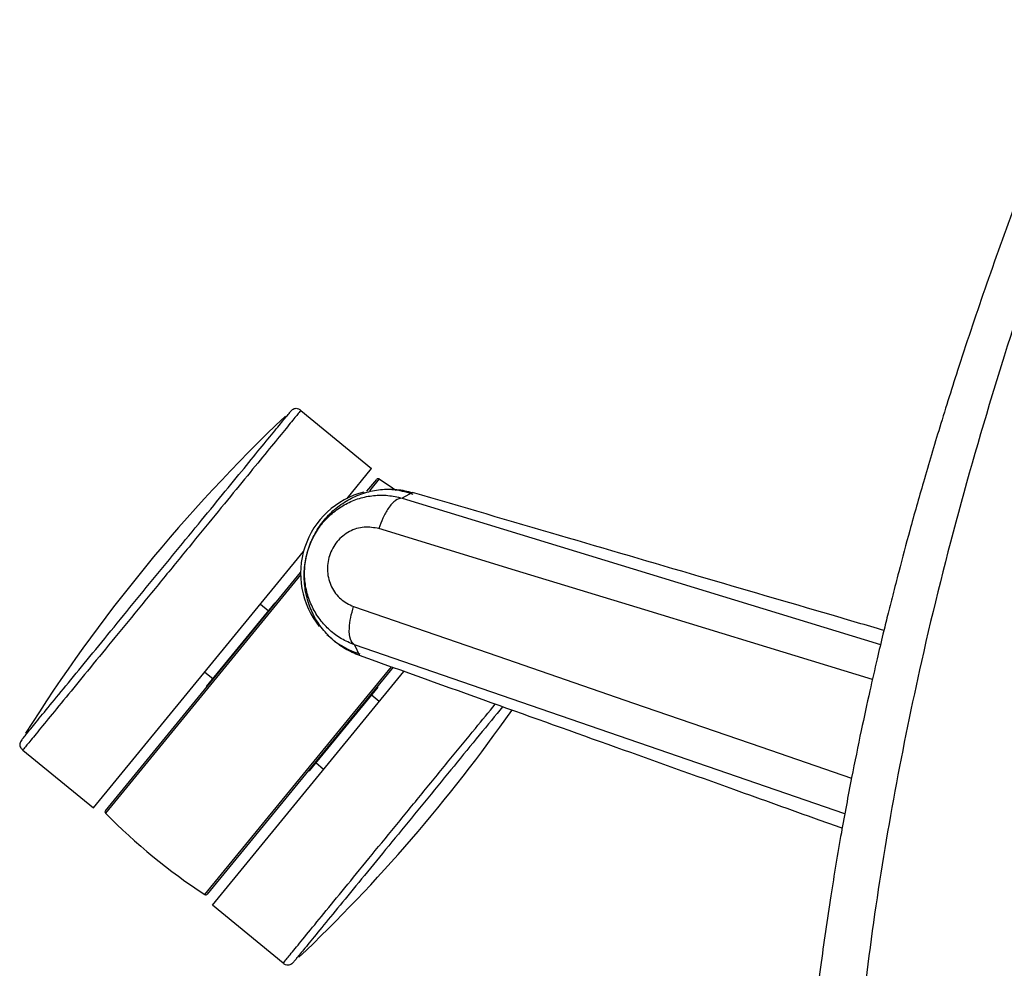
# Paper-space layout '_Top' of a CAD drawing. Units: millimetres. Extents: x 21 to 744, y -834 to -146.
# Drawn here: x 21 to 156, y -462 to -333 of the extents above; entities that cross this region are included whole.
import ezdxf

# ---------------------------------------------------------------- set-up
doc = ezdxf.new("R2010")
doc.units = ezdxf.units.MM

psp = doc.layouts.new('_Top')

# ---------------------------------------------------------------- linework, layer by layer
at = {"color": 7, "linetype": 'Continuous', "lineweight": 25}
for p, q in [((59.71, -386.15), (69.38, -394.07)), ((66.02, -398.17), (69.38, -394.07)), ((68.74, -397.21), (70.09, -395.58)), ((70.42, -395.52), (69.09, -397.14)), ((74.98, -397.37), (73.55, -398.14)), ((73.55, -398.14), (138.97, -418.14)), ((31.37, -440.49), (60.08, -405.43)), ((32.99, -440.88), (59.67, -408.29)), ((59.67, -408.64), (33, -441.21)), ((56.15, -412.44), (46.77, -423.89)), ((54.18, -412.63), (55.26, -413.52)), ((56.15, -412.44), (56.23, -412.5)), ((63.89, -417.35), (63.28, -416.82)), ((67.04, -418.2), (67.74, -419.67)), ((134.09, -441.29), (67.04, -418.2)), ((46.58, -452.33), (72.08, -421.2)), ((72.32, -421.25), (46.91, -452.28)), ((46.58, -421.92), (47.66, -422.8)), ((47.62, -453.79), (73.8, -421.82)), ((46.77, -423.89), (46.85, -423.95)), ((70.23, -423.97), (60.85, -435.42)), ((70.15, -423.91), (70.23, -423.97)), ((70.43, -425.94), (69.34, -425.05)), ((21.7, -432.57), (31.37, -440.49)), ((62.82, -435.22), (61.74, -434.34)), ((60.77, -435.36), (60.85, -435.42)), ((57.29, -461.71), (47.62, -453.79))]:
    psp.add_line(p, q, dxfattribs=at)
at = {"color": 7, "linetype": 'Continuous', "lineweight": 25, "flags": 128}
for points in [[(70.42, -395.52), (72.24, -396.75), (72.68, -397.05)], [(137.86, -422.92), (123.4, -418.51), (106.75, -413.42), (89.07, -408.02), (70.38, -402.31)], [(66.92, -412.96), (86.64, -419.75), (105.21, -426.15), (122.62, -432.15), (135, -436.42)]]:
    psp.add_lwpolyline(points, dxfattribs=at)
at = {"color": 7, "linetype": 'Continuous', "lineweight": 25}
for centre, radius, start, end in [((212.44, -549.99), 224.87, 133.5326, 147.838), ((70.28, -395.73), 0.25, 56.8867, 140.6853), ((71.17, -408.45), 11.5, 70.2699, 90.0736), ((71.17, -408.45), 11.5, 104.3445, 218.965), ((71.17, -408.45), 11.5, 230.6853, 252.7993), ((-95.44, -297.86), 224.88, 313.5326, 324.9033), ((33.18, -441.03), 0.25, 140.6853, 224.4838), ((90.97, -384.28), 81.25, 224.4838, 236.8867), ((46.72, -452.12), 0.25, 236.8867, 320.6853)]:
    psp.add_arc(centre, radius, start, end, dxfattribs=at)
for points, knots in [([(167.44, -332.74), (165.86, -336.52), (162.52, -344.48), (157.87, -356.55), (153.52, -368.58), (149.97, -379.13), (147.12, -388.17), (144.9, -395.64), (143.04, -402.23), (141.66, -407.39), (140.66, -411.27), (139.94, -414.11), (139.23, -417.01), (138.42, -420.43), (137.42, -424.81), (136.24, -430.23), (134.92, -436.69), (133.52, -444.22), (132.08, -452.85), (130.67, -462.59), (129.37, -473.44), (128.3, -485.38), (127.52, -497.96), (127.37, -506.57), (127.29, -510.85)], [0, 0, 0, 0, 0.068332, 0.143954, 0.214332, 0.27954, 0.327073, 0.369771, 0.407106, 0.439071, 0.456947, 0.47255, 0.48678, 0.505538, 0.529908, 0.559914, 0.595595, 0.637002, 0.684207, 0.737308, 0.79639, 0.860995, 0.930946, 1, 1, 1, 1]), ([(166.64, -348.06), (165.57, -350.83), (161.83, -360.44), (156.19, -377.33), (149.81, -398.69), (144.74, -419.01), (140.81, -438.18), (137.86, -456.17), (135.67, -474.36), (134.22, -492.65), (133.94, -504.85), (133.8, -510.93)], [0, 0, 0, 0, 0.054369, 0.188704, 0.322814, 0.457081, 0.564901, 0.67336, 0.782709, 0.891745, 1, 1, 1, 1]), ([(58.31, -386.29), (58.38, -386.2), (58.52, -386.04), (58.78, -385.89), (59.08, -385.84), (59.41, -385.92), (59.61, -386.07), (59.71, -386.15)], [0, 0, 0, 0, 0.2105081, 0.3889293, 0.5526034, 0.7558987, 1, 1, 1, 1]), ([(67.74, -419.67), (67.06, -419.38), (65.71, -418.81), (63.94, -417.47), (62.43, -415.84), (61.27, -413.92), (60.48, -411.8), (60.12, -409.56), (60.18, -407.28), (60.68, -405.05), (61.58, -402.95), (62.87, -401.07), (64.48, -399.47), (66.36, -398.22), (68.43, -397.35), (70.61, -396.91), (72.84, -396.86), (74.27, -397.2), (74.98, -397.37)], [0, 0, 0, 0, 0.062339, 0.124974, 0.187373, 0.24986, 0.312307, 0.374695, 0.437326, 0.499926, 0.562391, 0.624932, 0.687336, 0.749843, 0.812283, 0.874705, 0.937479, 1, 1, 1, 1]), ([(67.04, -418.2), (66.43, -417.94), (65.23, -417.43), (63.64, -416.24), (62.29, -414.78), (61.24, -413.07), (60.52, -411.17), (60.18, -409.15), (60.23, -407.09), (60.68, -405.06), (61.51, -403.15), (62.68, -401.45), (64.14, -400.01), (65.84, -398.89), (67.69, -398.12), (69.65, -397.73), (71.63, -397.7), (72.91, -397.99), (73.55, -398.14)], [0, 0, 0, 0, 0.061886, 0.123895, 0.185777, 0.248187, 0.310477, 0.37347, 0.436309, 0.499603, 0.562852, 0.625816, 0.688854, 0.751352, 0.813738, 0.875936, 0.937766, 1, 1, 1, 1]), ([(73.55, -398.14), (73.26, -398.19), (72.67, -398.29), (71.71, -399.39), (70.91, -400.81), (70.55, -401.82), (70.38, -402.31)], [0, 0, 0, 0, 0.271413, 0.562133, 0.788586, 1, 1, 1, 1]), ([(139.43, -416.23), (137.02, -415.52), (128.6, -413.06), (113.82, -408.73), (94.75, -403.15), (81.69, -399.33), (74.98, -397.37)], [0, 0, 0, 0, 0.111973, 0.391995, 0.688004, 1, 1, 1, 1]), ([(70.38, -402.31), (69.71, -402.19), (68.36, -401.94), (66.3, -402.6), (64.58, -403.98), (63.49, -405.97), (63.21, -408.21), (63.79, -410.33), (65.07, -412.07), (66.3, -412.66), (66.92, -412.96)], [0, 0, 0, 0, 0.125222, 0.250438, 0.375513, 0.500387, 0.625186, 0.75002, 0.874946, 1, 1, 1, 1]), ([(67.04, -418.2), (66.83, -417.99), (66.41, -417.55), (66.28, -416.11), (66.47, -414.49), (66.77, -413.46), (66.92, -412.96)], [0, 0, 0, 0, 0.271413, 0.562133, 0.788586, 1, 1, 1, 1]), ([(133.72, -443.27), (132.67, -442.9), (127.73, -441.13), (117.43, -437.44), (102.48, -432.1), (85.43, -426), (73.74, -421.81), (67.74, -419.67)], [0, 0, 0, 0, 0.0476878, 0.224464, 0.4686177, 0.7271298, 1, 1, 1, 1]), ([(57.29, -461.71), (57.36, -461.62), (57.5, -461.45), (58.63, -460.07), (60.39, -457.93), (62.77, -455.02), (65.67, -451.48), (68.97, -447.44), (72.56, -443.06), (76.3, -438.5), (80.02, -433.95), (83.43, -429.79), (85.4, -427.39), (86.28, -426.3)], [0, 0, 0, 0, 0.092367, 0.184734, 0.2771, 0.369467, 0.461834, 0.554201, 0.646567, 0.738934, 0.831301, 0.923668, 1, 1, 1, 1]), ([(87.28, -426.66), (87.28, -426.66), (86.35, -427.8), (84.11, -430.53), (80.68, -434.72), (77.07, -439.14), (73.46, -443.54), (69.99, -447.78), (66.79, -451.68), (63.99, -455.1), (61.69, -457.91), (59.99, -459.99), (58.9, -461.32), (58.76, -461.49), (58.69, -461.57)], [0, 0, 0, 0, 0.000244, 0.091131, 0.182018, 0.272905, 0.363792, 0.454679, 0.545566, 0.636452, 0.727339, 0.818226, 0.909113, 1, 1, 1, 1]), ([(21.56, -431.16), (21.49, -431.25), (21.36, -431.42), (21.27, -431.71), (21.27, -432.01), (21.42, -432.31), (21.6, -432.48), (21.7, -432.57)], [0, 0, 0, 0, 0.210508, 0.388929, 0.552603, 0.755899, 1, 1, 1, 1]), ([(58.69, -461.57), (58.62, -461.66), (58.48, -461.81), (58.22, -461.97), (57.92, -462.02), (57.59, -461.93), (57.39, -461.79), (57.29, -461.71)], [0, 0, 0, 0, 0.210508, 0.388929, 0.552603, 0.755899, 1, 1, 1, 1])]:
    psp.add_open_spline(points, degree=3, knots=knots, dxfattribs=at)
for points in [[(21.56, -431.16), (21.63, -431.08), (21.76, -430.91), (22.86, -429.57), (24.55, -427.5), (26.86, -424.69), (29.66, -421.27), (32.86, -417.36), (36.32, -413.13), (39.93, -408.72), (43.54, -404.32), (47.01, -400.08), (50.21, -396.18), (53.01, -392.76), (55.31, -389.94), (57.01, -387.87), (58.1, -386.54), (58.24, -386.37), (58.31, -386.29)], [(59.71, -386.15), (59.64, -386.23), (59.5, -386.4), (58.37, -387.78), (56.61, -389.93), (54.23, -392.84), (51.33, -396.38), (48.03, -400.42), (44.44, -404.8), (40.71, -409.36), (36.97, -413.91), (33.38, -418.3), (30.08, -422.33), (27.18, -425.87), (24.8, -428.78), (23.04, -430.93), (21.91, -432.31), (21.77, -432.48), (21.7, -432.57)]]:
    psp.add_open_spline(points, degree=3, dxfattribs=at)

doc.saveas('drawing.dxf')
